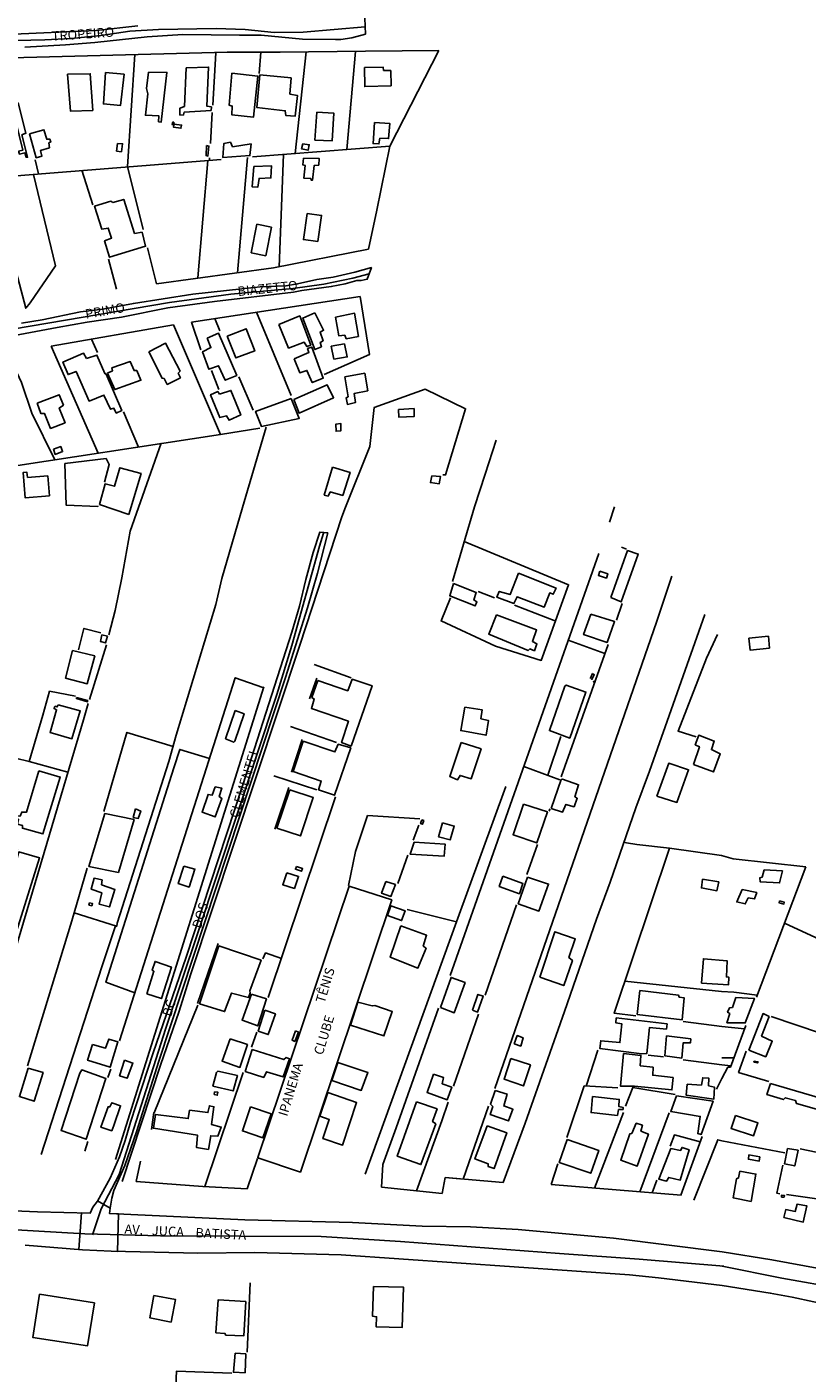
# Model space of a CAD drawing. Units: millimetres. Extents: x 178317 to 180731, y 1663188 to 1665964.
# Drawn here: x 180064 to 180271, y 1663516 to 1663874 of the extents above; entities that cross this region are included whole.
import ezdxf
from ezdxf.enums import TextEntityAlignment as Align

# ---------------------------------------------------------------- set-up
doc = ezdxf.new("R2010")
doc.units = ezdxf.units.MM
for name, color, linetype in [('V-CRUZAMENTO', 1, 'Continuous'), ('V-EDIFICACAO', 2, 'Continuous'), ('V-EDIFICACAO_IDENTIFICADA', 6, 'Continuous'), ('V-EIXO_DE_LOGRADOURO', 3, 'Continuous'), ('V-LOTE', 1, 'Continuous'), ('V-NOME_DOS_LOGRADOUROS', 7, 'Continuous'), ('V-QUADRA', 6, 'Continuous'), ('V-TESTADA', 5, 'Continuous')]:
    doc.layers.add(name, color=color, linetype=linetype)

msp = doc.modelspace()

# ---------------------------------------------------------------- linework, layer by layer
at = {"layer": 'V-CRUZAMENTO'}
msp.add_lwpolyline([(180088.32, 1663558.56), (180085.93, 1663558.68), (180086.16, 1663560.11), (180082.78, 1663561.99), (180082.75, 1663561.94), (180081.57, 1663560.3), (180080.84, 1663558.78), (180078.57, 1663558.83), (180077.8, 1663549.09), (180078.8, 1663549.01), (180086.44, 1663548.61), (180088.09, 1663548.57)], close=True, dxfattribs=at)
at = {"layer": 'V-EDIFICACAO'}
for points in [[(180074.83, 1663861.31), (180075.57, 1663851.47), (180081.54, 1663851.66), (180080.85, 1663861.38), (180074.83, 1663861.31)], [(180084.93, 1663861.73), (180084.34, 1663853.35), (180088.86, 1663852.93), (180089.85, 1663861.24), (180084.93, 1663861.73)], [(180096.32, 1663861.76), (180095.81, 1663857.45), (180096.11, 1663856.04), (180095.51, 1663850.35), (180099.03, 1663850.22), (180099.02, 1663848.61), (180099.72, 1663848.56), (180101.2, 1663861.71), (180096.32, 1663861.76)], [(180106.3, 1663862.91), (180105.86, 1663852.69), (180104.67, 1663852.21), (180104.65, 1663850.4), (180105.64, 1663850.46), (180105.81, 1663851.2), (180112.93, 1663851.62), (180113.02, 1663852.55), (180111.83, 1663852.73), (180112.28, 1663863.15), (180106.3, 1663862.91)], [(180118.46, 1663861.55), (180117.78, 1663853.02), (180118.54, 1663852.78), (180118.43, 1663850.48), (180124.24, 1663849.89), (180125.36, 1663860.78), (180118.46, 1663861.55)], [(180125.88, 1663861.07), (180125.1, 1663852.4), (180132.65, 1663851.54), (180132.81, 1663850.28), (180135.26, 1663850.1), (180135.84, 1663855.62), (180133.88, 1663855.98), (180134.17, 1663860.26), (180125.88, 1663861.07)], [(180153.65, 1663863.05), (180153.75, 1663857.99), (180160.71, 1663858.19), (180160.63, 1663862.2), (180158.72, 1663862.26), (180158.62, 1663863.17), (180153.65, 1663863.05)], [(180050.45, 1663851.44), (180051.62, 1663846.73), (180060.97, 1663849.09), (180062.99, 1663841.1), (180061.83, 1663840.78), (180062.05, 1663840.03), (180063.5, 1663840.37), (180063.83, 1663839.18), (180064.23, 1663839.22), (180062.7, 1663845.13), (180063.77, 1663845.57), (180061.7, 1663853.64), (180050.45, 1663851.44)], [(180140.99, 1663851.18), (180140.52, 1663843.76), (180145.05, 1663843.54), (180145.52, 1663850.92), (180140.99, 1663851.18)], [(180103.08, 1663848.49), (180103.13, 1663847.96), (180105.09, 1663847.76), (180104.95, 1663846.89), (180102.97, 1663847.17), (180103.02, 1663847.76), (180102.59, 1663847.91), (180102.75, 1663848.49)], [(180156.32, 1663848.44), (180155.95, 1663842.82), (180157.48, 1663842.73), (180157.75, 1663844.26), (180160.08, 1663844.16), (180160.38, 1663848.18), (180156.32, 1663848.44)], [(180064.72, 1663845.45), (180066.54, 1663839.05), (180068, 1663839.45), (180067.68, 1663841.02), (180070.03, 1663841.71), (180069.82, 1663842.99), (180070.36, 1663843.27), (180070.11, 1663844.01), (180069.31, 1663843.97), (180068.56, 1663846.49), (180064.72, 1663845.45)], [(180118.61, 1663841.99), (180118.06, 1663843.19), (180116.3, 1663842.84), (180116.1, 1663839.09), (180123.26, 1663839.65), (180123.58, 1663842.72), (180118.61, 1663841.99)], [(180088.06, 1663842.87), (180087.84, 1663840.84), (180089.14, 1663840.68), (180089.46, 1663842.78), (180088.06, 1663842.87)], [(180111.75, 1663842.28), (180111.61, 1663839.62), (180112.1, 1663839.51), (180112.37, 1663842.15), (180111.75, 1663842.28)], [(180137.26, 1663842.75), (180136.96, 1663841.42), (180138.7, 1663841.06), (180139.01, 1663842.54), (180137.26, 1663842.75)], [(180124.3, 1663836.72), (180123.86, 1663831.3), (180125.33, 1663831.25), (180125.68, 1663833.56), (180128.82, 1663833.73), (180128.99, 1663836.88), (180124.3, 1663836.72)], [(180137.5, 1663839), (180137.26, 1663837.22), (180137.95, 1663836.97), (180137.56, 1663833.67), (180139.41, 1663833.57), (180139.49, 1663833.15), (180139.89, 1663833.13), (180140.3, 1663837), (180141.52, 1663837.11), (180141.66, 1663838.85), (180137.5, 1663839)], [(180086.81, 1663827.14), (180086.31, 1663827.52), (180082.02, 1663826.19), (180083.9, 1663820.13), (180085.64, 1663820.4), (180086.51, 1663817.74), (180084.68, 1663816.96), (180085.95, 1663812.63), (180095.54, 1663815.55), (180094.63, 1663819.29), (180092.64, 1663818.97), (180089.76, 1663827.98), (180086.81, 1663827.14)], [(180138.46, 1663824.25), (180137.44, 1663817.31), (180141.24, 1663816.84), (180142.27, 1663823.75), (180138.46, 1663824.25)], [(180125.11, 1663821.44), (180123.6, 1663813.84), (180127.46, 1663813.05), (180128.95, 1663820.61), (180125.11, 1663821.44)], [(180130.97, 1663794.78), (180133.5, 1663788.5), (180137.63, 1663790.09), (180138.38, 1663788.9), (180139.39, 1663789.29), (180136.48, 1663797.06), (180130.97, 1663794.78)], [(180140.49, 1663797.88), (180137.26, 1663796.5), (180140.45, 1663788.13), (180142.22, 1663788.87), (180141.89, 1663789.99), (180142.66, 1663790.47), (180141.89, 1663792.78), (180142.83, 1663793.26), (180140.49, 1663797.88)], [(180146, 1663796.75), (180146.87, 1663791.76), (180148.43, 1663791.97), (180148.84, 1663791), (180152.07, 1663791.61), (180151.03, 1663797.77), (180146, 1663796.75)], [(180117.22, 1663791.69), (180119.53, 1663785.89), (180124.53, 1663787.74), (180122.27, 1663793.66), (180117.22, 1663791.69)], [(180096.41, 1663787.53), (180099.93, 1663780.51), (180100.47, 1663780.45), (180101.32, 1663778.88), (180104.79, 1663780.62), (180104.2, 1663781.89), (180104.71, 1663782.41), (180100.88, 1663789.79), (180096.41, 1663787.53)], [(180111.87, 1663791.15), (180112.89, 1663788.66), (180110.67, 1663787.54), (180112.34, 1663782.88), (180114.92, 1663783.8), (180116.68, 1663779.95), (180119.74, 1663781.26), (180114.93, 1663792.45), (180111.87, 1663791.15)], [(180144.84, 1663788.99), (180145.57, 1663785.61), (180149.11, 1663786.16), (180148.36, 1663789.62), (180144.84, 1663788.99)], [(180079.89, 1663785.73), (180079.04, 1663787.18), (180073.58, 1663784.81), (180074.98, 1663781.49), (180077.09, 1663782.3), (180080.53, 1663774.43), (180084.47, 1663776.04), (180086.27, 1663772.27), (180087.15, 1663772.52), (180087.77, 1663771.26), (180089.22, 1663771.89), (180089.22, 1663771.89), (180085.05, 1663781.55), (180084.72, 1663781.76), (180082.61, 1663786.65), (180079.89, 1663785.73)], [(180134.99, 1663785.65), (180136.48, 1663781.98), (180138.4, 1663782.6), (180139.81, 1663779.35), (180142.74, 1663780.51), (180139.65, 1663788.76), (180138.55, 1663788.37), (180138.92, 1663787.33), (180134.99, 1663785.65)], [(180086.61, 1663783.28), (180086.79, 1663782.47), (180085.4, 1663781.87), (180087.35, 1663777.47), (180094.3, 1663779.98), (180093.19, 1663782.59), (180092.49, 1663782.53), (180091.46, 1663784.91), (180086.61, 1663783.28)], [(180134.9, 1663774.87), (180136.31, 1663771.21), (180145.48, 1663775.34), (180143.75, 1663778.77), (180134.9, 1663774.87)], [(180148.48, 1663780.84), (180149.32, 1663775.6), (180148.83, 1663775.34), (180149.12, 1663773.57), (180151.26, 1663774.02), (180150.9, 1663776.43), (180154.55, 1663777.19), (180153.73, 1663781.82), (180148.48, 1663780.84)], [(180066.73, 1663773.84), (180067.76, 1663771.1), (180068.74, 1663771.1), (180070.31, 1663767.19), (180074.17, 1663768.7), (180072.64, 1663772.56), (180073.75, 1663773.37), (180072.63, 1663776.1), (180066.73, 1663773.84)], [(180115.2, 1663776.23), (180114.72, 1663776.94), (180112.81, 1663776.1), (180115.25, 1663770.04), (180117.02, 1663770.56), (180117.71, 1663769.33), (180120.81, 1663770.76), (180120.81, 1663770.76), (180118.2, 1663777.26), (180115.2, 1663776.23)], [(180134.2, 1663775.1), (180124.77, 1663771.68), (180126.32, 1663767.7), (180136.35, 1663769.85), (180134.2, 1663775.1), (180134.2, 1663775.1)], [(180162.74, 1663772.23), (180162.81, 1663770.16), (180166.88, 1663770.38), (180166.83, 1663772.46), (180162.74, 1663772.23)], [(180146.08, 1663768.33), (180146.08, 1663768.33), (180146.13, 1663766.44), (180147.38, 1663766.5), (180147.39, 1663768.48), (180146.08, 1663768.33)], [(180071.1, 1663761.69), (180071.58, 1663760.25), (180073.49, 1663761), (180073.02, 1663762.35), (180071.1, 1663761.69)], [(180064.21, 1663754.13), (180064.05, 1663755.52), (180063.01, 1663755.43), (180063.55, 1663748.74), (180070.01, 1663749.29), (180069.58, 1663754.55), (180064.21, 1663754.13)], [(180091.11, 1663744.33), (180083.33, 1663747), (180084.8, 1663752.42), (180087.33, 1663751.81), (180088.73, 1663756.72), (180094.34, 1663755.19), (180091.11, 1663744.33)], [(180145.19, 1663756.84), (180142.98, 1663749.46), (180144.01, 1663749.2), (180144.56, 1663750.31), (180147.92, 1663749.38), (180149.84, 1663755.5), (180145.19, 1663756.84)], [(180171.52, 1663754.54), (180171.18, 1663752.81), (180173.5, 1663752.46), (180173.86, 1663754.37), (180171.52, 1663754.54)], [(180219.1, 1663722.28), (180221.83, 1663721.11), (180226.37, 1663733.79), (180223.53, 1663734.72), (180219.1, 1663722.28)], [(180194.6, 1663728.71), (180192.34, 1663723.05), (180189.45, 1663723.86), (180188.83, 1663722.35), (180193.34, 1663720.68), (180194.19, 1663722.46), (180201.38, 1663719.74), (180202.88, 1663723.47), (180203.8, 1663723.11), (180204.53, 1663724.78), (180194.6, 1663728.71)], [(180216.13, 1663729.23), (180215.78, 1663728.14), (180217.89, 1663727.42), (180218.27, 1663728.57), (180216.13, 1663729.23)], [(180177.29, 1663725.94), (180176.29, 1663722.74), (180183.09, 1663720.01), (180183.5, 1663721.13), (180182.66, 1663721.63), (180183.33, 1663723.61), (180177.29, 1663725.94)], [(180188.74, 1663717.69), (180186.68, 1663712.54), (180197.09, 1663708.17), (180197.53, 1663708.59), (180198.77, 1663708.13), (180199.46, 1663709.97), (180198.24, 1663710.61), (180199.37, 1663713.64), (180188.74, 1663717.69)], [(180213.78, 1663717.81), (180211.86, 1663712.43), (180218.1, 1663710.34), (180220.06, 1663715.85), (180213.78, 1663717.81)], [(180083.93, 1663712.37), (180083.54, 1663710.58), (180084.92, 1663710.21), (180085.4, 1663712.01), (180083.93, 1663712.37)], [(180255.74, 1663711.48), (180256.04, 1663708.32), (180261.17, 1663708.81), (180260.92, 1663711.96), (180255.74, 1663711.48)], [(180076.17, 1663708.22), (180074.3, 1663700.86), (180080.04, 1663699.36), (180082.04, 1663706.8), (180076.17, 1663708.22)], [(180141.31, 1663700.24), (180139.68, 1663695.71), (180140.35, 1663695.29), (180139.59, 1663692.79), (180149.4, 1663689.39), (180147.58, 1663683.71), (180150.13, 1663682.8), (180155.67, 1663698.82), (180150.37, 1663700.54), (180149.23, 1663697.48), (180141.31, 1663700.24)], [(180214.17, 1663702.06), (180213.65, 1663700.82), (180214.05, 1663700.51), (180214.66, 1663701.76), (180214.17, 1663702.06)], [(180206.88, 1663698.68), (180202.78, 1663686.92), (180208.18, 1663684.93), (180212.45, 1663697.13), (180207.24, 1663699.01), (180206.88, 1663698.68)], [(180072.3, 1663693.78), (180072.11, 1663693.2), (180071.5, 1663693.38), (180071.36, 1663693.21), (180071.24, 1663692.74), (180071.91, 1663692.44), (180070.17, 1663686.45), (180075.97, 1663684.76), (180078.21, 1663692.19), (180072.3, 1663693.78)], [(180077.24, 1663695.66), (180077.18, 1663695.41), (180080.13, 1663694.59), (180080.15, 1663694.92), (180077.24, 1663695.66)], [(180180.32, 1663693.11), (180179.23, 1663686.93), (180185.97, 1663685.69), (180186.64, 1663689.58), (180184.58, 1663690.04), (180184.95, 1663692.4), (180180.32, 1663693.11)], [(180119.29, 1663692.26), (180116.78, 1663684.74), (180118.96, 1663683.82), (180119.28, 1663684.09), (180121.7, 1663691.41), (180119.29, 1663692.26)], [(180137.38, 1663684.07), (180134.7, 1663676.08), (180142.17, 1663673.5), (180141.46, 1663671.18), (180145.7, 1663669.73), (180150.01, 1663682.32), (180146.71, 1663683.3), (180145.82, 1663681.27), (180137.38, 1663684.07)], [(180179.34, 1663683.77), (180176.32, 1663674.69), (180178.33, 1663673.82), (180179.03, 1663675), (180182, 1663674.14), (180184.61, 1663682.05), (180179.34, 1663683.77)], [(180241.03, 1663677.88), (180246.34, 1663675.95), (180248.12, 1663680.75), (180245.78, 1663681.87), (180246.53, 1663684.11), (180242.43, 1663685.68), (180241.48, 1663683.15), (180242.58, 1663682.62), (180241.03, 1663677.88)], [(180067.19, 1663676.21), (180063.91, 1663665.23), (180062.67, 1663665.26), (180062.23, 1663664.16), (180061.04, 1663664.4), (180060.81, 1663663.79), (180061.81, 1663663.3), (180061.53, 1663662.09), (180062.91, 1663661.69), (180062.85, 1663660.98), (180068.28, 1663659.48), (180072.9, 1663674.55), (180067.19, 1663676.21)], [(180231.27, 1663669.46), (180236.61, 1663667.82), (180239.73, 1663676.51), (180234.47, 1663678.24), (180231.27, 1663669.46)], [(180114.01, 1663672), (180113.27, 1663669.78), (180112.15, 1663669.98), (180110.56, 1663665.28), (180114.03, 1663663.99), (180115.8, 1663668.89), (180115.12, 1663669.37), (180115.79, 1663671.63), (180114.01, 1663672)], [(180203.22, 1663666.25), (180206.22, 1663665.22), (180207.13, 1663667.3), (180209.33, 1663666.67), (180210.15, 1663668.95), (180209.52, 1663669.36), (180210.53, 1663672.52), (180206.26, 1663674.02), (180205.91, 1663673.9), (180203.22, 1663666.25)], [(180133.84, 1663671.15), (180130.44, 1663661.03), (180136.67, 1663658.92), (180140.05, 1663669.16), (180133.84, 1663671.15)], [(180084.7, 1663664.91), (180080.52, 1663650.79), (180088.35, 1663649.24), (180092.51, 1663663.26), (180084.7, 1663664.91)], [(180092.86, 1663666.09), (180092.26, 1663663.81), (180093.61, 1663663.59), (180094.26, 1663665.54), (180092.86, 1663666.09)], [(180195.91, 1663667.34), (180193.13, 1663659.27), (180199.39, 1663657.09), (180202.23, 1663665.33), (180195.91, 1663667.34)], [(180168.87, 1663663.2), (180168.57, 1663662.23), (180169.11, 1663662.03), (180169.42, 1663663.02), (180168.87, 1663663.2)], [(180174.36, 1663662.38), (180173.34, 1663658.68), (180176.45, 1663657.9), (180177.5, 1663661.55), (180174.36, 1663662.38)], [(180166.89, 1663657.31), (180165.78, 1663654.12), (180174.85, 1663653.59), (180175.09, 1663656.78), (180166.89, 1663657.31)], [(180054.04, 1663632.52), (180060.36, 1663630.7), (180067.41, 1663653.11), (180061.93, 1663654.68), (180059.61, 1663646.29), (180057.94, 1663646.61), (180054.04, 1663632.52)], [(180105.71, 1663650.89), (180104.22, 1663646.26), (180107.08, 1663645.35), (180108.64, 1663650.12), (180105.71, 1663650.89)], [(180135.63, 1663650.83), (180135.33, 1663650.1), (180136.96, 1663649.56), (180137.24, 1663650.26), (180135.63, 1663650.83)], [(180083.83, 1663645.91), (180083.98, 1663647.25), (180081.88, 1663647.71), (180081.07, 1663644.76), (180083.91, 1663643.78), (180083.22, 1663640.83), (180085.96, 1663640.07), (180087.4, 1663644.69), (180083.83, 1663645.91)], [(180133.05, 1663649.16), (180131.97, 1663645.99), (180135.06, 1663645.01), (180136.18, 1663648.19), (180133.05, 1663649.16)], [(180159.38, 1663646.81), (180158.23, 1663643.72), (180160.7, 1663642.88), (180161.88, 1663646.01), (180159.38, 1663646.81)], [(180190.42, 1663648.23), (180189.47, 1663645.54), (180194.81, 1663643.6), (180195.73, 1663646.3), (180190.42, 1663648.23)], [(180196.96, 1663648.01), (180194.5, 1663640.94), (180199.99, 1663638.96), (180202.53, 1663646.13), (180196.96, 1663648.01)], [(180243.44, 1663647.49), (180243.13, 1663645.14), (180247.24, 1663644.39), (180247.72, 1663646.74), (180243.44, 1663647.49)], [(180259.79, 1663649.97), (180259.23, 1663648), (180258.64, 1663647.84), (180258.69, 1663646.75), (180263.87, 1663646.47), (180264.64, 1663649.64), (180259.79, 1663649.97)], [(180253.97, 1663644.75), (180252.52, 1663641.39), (180254.78, 1663640.88), (180255.56, 1663642.48), (180257.22, 1663642.2), (180257.81, 1663643.9), (180253.97, 1663644.75)], [(180080.68, 1663641.2), (180080.51, 1663640.59), (180081.26, 1663640.37), (180081.48, 1663640.98), (180080.68, 1663641.2)], [(180160.67, 1663640.4), (180159.82, 1663637.77), (180163.52, 1663636.47), (180164.44, 1663639.06), (180160.67, 1663640.4)], [(180263.85, 1663641.68), (180263.76, 1663641.18), (180265.05, 1663640.84), (180265.12, 1663641.3), (180263.85, 1663641.68)], [(180163.31, 1663635.08), (180160.53, 1663626.71), (180167.84, 1663623.85), (180170.01, 1663629.11), (180169.29, 1663629.68), (180170.14, 1663632.56), (180163.31, 1663635.08)], [(180200.2, 1663621.45), (180206.56, 1663619.17), (180208.87, 1663625.87), (180207.94, 1663626.64), (180209.64, 1663631.58), (180204.25, 1663633.5), (180200.2, 1663621.45)], [(180115.03, 1663629.71), (180109.87, 1663614.36), (180116.54, 1663612.28), (180118.39, 1663617.19), (180122.91, 1663615.98), (180123.36, 1663617.28), (180123.25, 1663617.78), (180126.22, 1663625.92), (180115.03, 1663629.71)], [(180095.92, 1663617.01), (180099.77, 1663615.72), (180102.42, 1663624.12), (180098.07, 1663625.59), (180097.33, 1663623.24), (180097.74, 1663622.98), (180095.92, 1663617.01)], [(180243.18, 1663619.87), (180243.68, 1663626.31), (180250, 1663625.76), (180249.76, 1663621.47), (180250.42, 1663621.38), (180250.3, 1663619.36)], [(180173.81, 1663613.4), (180177.5, 1663611.98), (180180.4, 1663619.97), (180176.67, 1663621.37), (180173.81, 1663613.4)], [(180226.77, 1663617.84), (180226.11, 1663611.52), (180238.06, 1663610.1), (180238.59, 1663615.92), (180237.24, 1663616.11), (180237.05, 1663616.64), (180226.77, 1663617.84)], [(180123.67, 1663616.94), (180121.19, 1663610.03), (180125.32, 1663608.49), (180127.62, 1663615.63), (180123.67, 1663616.94)], [(180151.93, 1663614.77), (180149.93, 1663608.64), (180158.83, 1663605.82), (180161.03, 1663612.34), (180156.46, 1663613.93), (180155.73, 1663613.77), (180151.93, 1663614.77)], [(180182.32, 1663612.67), (180183.68, 1663612.15), (180185.21, 1663616.38), (180183.78, 1663616.85), (180182.32, 1663612.67)], [(180252.25, 1663616), (180251.35, 1663613.39), (180250.57, 1663613.27), (180250.08, 1663612.12), (180250.67, 1663611.76), (180249.88, 1663609.32), (180254.75, 1663609.26), (180257.18, 1663615.78), (180252.25, 1663616)], [(180127.23, 1663612.65), (180125.46, 1663607.11), (180128.11, 1663606.19), (180130.01, 1663611.64), (180127.23, 1663612.65)], [(180255.7, 1663602.05), (180260.23, 1663600.28), (180261.92, 1663604.44), (180259.11, 1663605.76), (180261.1, 1663610.96), (180259.48, 1663611.74), (180255.7, 1663602.05)], [(180135.33, 1663607.19), (180134.44, 1663604.71), (180135.14, 1663604.36), (180136.18, 1663606.8), (180135.33, 1663607.19)], [(180220.51, 1663610.61), (180220.38, 1663609.32), (180221.98, 1663609.06), (180221.49, 1663604.04), (180216.39, 1663604.52), (180216.13, 1663602.5), (180227.31, 1663601.07), (180228.63, 1663601.13), (180229.32, 1663608.05), (180233.84, 1663607.64), (180234.03, 1663609.02), (180220.51, 1663610.61)], [(180081.47, 1663603.54), (180080.17, 1663599.37), (180086.14, 1663597.51), (180088.21, 1663604.21), (180085.75, 1663604.99), (180084.93, 1663602.58), (180081.47, 1663603.54)], [(180117.97, 1663605.01), (180115.84, 1663599.08), (180120.59, 1663597.46), (180122.6, 1663603.53), (180117.97, 1663605.01)], [(180193.4, 1663603.74), (180195.14, 1663603.13), (180195.8, 1663605.32), (180194.22, 1663605.92), (180193.4, 1663603.74)], [(180233.86, 1663605.81), (180233.4, 1663600.56), (180237.9, 1663599.93), (180238.29, 1663603.99), (180240.22, 1663603.95), (180240.31, 1663605.01), (180233.86, 1663605.81)], [(180123.88, 1663602.18), (180122.02, 1663596.4), (180126.93, 1663594.78), (180127.62, 1663596.3), (180132.1, 1663594.91), (180133.74, 1663599.75), (180132.84, 1663600.05), (180132.24, 1663599.51), (180123.88, 1663602.18)], [(180222.46, 1663601.19), (180221.64, 1663592.49), (180225.32, 1663592.44), (180235.29, 1663591.49), (180235.62, 1663594.77), (180230.2, 1663595.39), (180230.29, 1663597.48), (180226.88, 1663597.89), (180227.05, 1663600.64), (180222.46, 1663601.19)], [(180064.33, 1663597.22), (180062.04, 1663589.69), (180065.97, 1663588.48), (180068.33, 1663596.09), (180064.33, 1663597.22)], [(180078.09, 1663595.9), (180073.11, 1663580.7), (180079.81, 1663578.39), (180085.03, 1663594.54), (180078.62, 1663596.77), (180078.09, 1663595.9)], [(180089.96, 1663599.36), (180088.63, 1663595.25), (180090.66, 1663594.57), (180092.17, 1663598.61), (180089.96, 1663599.36)], [(180114.73, 1663596.49), (180114.35, 1663596.12), (180113.43, 1663592.46), (180118.8, 1663591.22), (180119.95, 1663595.28), (180114.73, 1663596.49)], [(180146.59, 1663598.76), (180145.04, 1663593.94), (180152.82, 1663591.33), (180154.56, 1663596.14), (180146.59, 1663598.76)], [(180192.49, 1663599.83), (180190.75, 1663594.34), (180195.91, 1663592.53), (180197.72, 1663598.12), (180192.49, 1663599.83)], [(180257.1, 1663599.13), (180257.05, 1663598.86), (180258.09, 1663598.63), (180258.13, 1663598.96), (180257.1, 1663599.13)], [(180171.98, 1663595.68), (180170.28, 1663590.76), (180175.66, 1663588.87), (180176.82, 1663592.19), (180174.33, 1663593.12), (180174.64, 1663594.8), (180171.98, 1663595.68)], [(180239.36, 1663593), (180239.11, 1663590.06), (180246.4, 1663588.99), (180246.62, 1663592.2), (180245.03, 1663592.57), (180245.12, 1663594.56), (180243.48, 1663594.72), (180243.11, 1663592.74), (180239.36, 1663593)], [(180261.45, 1663593.17), (180260.54, 1663590.25), (180260.54, 1663590.25), (180264.88, 1663588.92), (180265.39, 1663589.39), (180268.07, 1663588.7), (180268.37, 1663587.85), (180281.15, 1663584.21), (180282, 1663587.16), (180261.45, 1663593.17)], [(180113.84, 1663591), (180113.76, 1663590.26), (180114.58, 1663590.04), (180114.77, 1663590.86), (180113.84, 1663591)], [(180143.93, 1663590.8), (180141.85, 1663584.54), (180144.3, 1663583.6), (180142.65, 1663578.53), (180147.86, 1663576.82), (180151.55, 1663588.1), (180143.93, 1663590.8)], [(180188.38, 1663591.3), (180187.09, 1663587.7), (180187.72, 1663587.06), (180187.05, 1663584.92), (180191.95, 1663583.25), (180193.08, 1663586.32), (180190.66, 1663587.22), (180191.55, 1663590.39), (180188.38, 1663591.3)], [(180214.2, 1663589.7), (180213.82, 1663585.46), (180220.82, 1663584.69), (180221.15, 1663586.26), (180222.32, 1663586.3), (180222.38, 1663586.77), (180221.22, 1663587.06), (180221.3, 1663588.93), (180214.2, 1663589.7)], [(180236.5, 1663589.91), (180234.97, 1663585.74), (180242.83, 1663584.42), (180242.16, 1663579.87), (180243.08, 1663579.67), (180246.24, 1663588.45), (180236.5, 1663589.91)], [(180084.14, 1663582.86), (180083.71, 1663581.55), (180086.57, 1663580.61), (180087.08, 1663582.06), (180088.89, 1663587.27), (180086.59, 1663588.06), (180086.08, 1663587.02), (180085.58, 1663587.01)], [(180085.58, 1663587.01), (180085.58, 1663587.01)], [(180107.24, 1663586.12), (180106.89, 1663583.86), (180098.15, 1663584.97), (180097.62, 1663581.3), (180109.34, 1663579.45), (180109.07, 1663576.17), (180112.25, 1663575.67), (180112.83, 1663579.32), (180114.74, 1663579.21), (180115.66, 1663581.61), (180113.07, 1663582.28), (180113.7, 1663587.01), (180112.51, 1663587.27), (180112.09, 1663585.46), (180107.24, 1663586.12)], [(180123.37, 1663586.96), (180121.25, 1663580.59), (180126.68, 1663578.74), (180128.85, 1663585.09), (180123.37, 1663586.96)], [(180167.51, 1663588.34), (180162.36, 1663573.84), (180168.65, 1663571.63), (180172.61, 1663582.44), (180171.76, 1663583.05), (180172.95, 1663586.41), (180167.51, 1663588.34)], [(180224.63, 1663579.9), (180224.08, 1663579.77), (180221.69, 1663572.82), (180226.11, 1663571.25), (180229.05, 1663579.73), (180227.06, 1663580.48), (180227.46, 1663582.11), (180225.84, 1663582.64), (180224.63, 1663579.9)], [(180252.15, 1663584.69), (180251.02, 1663581.25), (180256.97, 1663579.29), (180258.12, 1663582.75), (180252.15, 1663584.69)], [(180186.24, 1663581.93), (180183, 1663573.17), (180186.52, 1663571.83), (180186.51, 1663571.12), (180188.07, 1663570.56), (180191.46, 1663580.12), (180186.24, 1663581.93)], [(180207.44, 1663578.33), (180205.39, 1663572.16), (180213.75, 1663569.33), (180215.89, 1663575.41), (180207.44, 1663578.33)], [(180234.97, 1663575.95), (180231.82, 1663567.77), (180233.88, 1663567.24), (180234.46, 1663568.22), (180237.52, 1663567.51), (180239.87, 1663575.6), (180238.01, 1663576.22), (180237.58, 1663575.42), (180234.97, 1663575.95)], [(180265.97, 1663575.9), (180265.16, 1663571.88), (180267.9, 1663571.29), (180268.81, 1663575.43), (180265.97, 1663575.9)], [(180255.74, 1663574.26), (180255.59, 1663573.07), (180258.49, 1663572.57), (180258.63, 1663573.69), (180255.74, 1663574.26)], [(180253.32, 1663569.87), (180253.01, 1663568.1), (180252.46, 1663567.86), (180251.57, 1663562.8), (180256.3, 1663561.87), (180257.61, 1663569.14), (180253.32, 1663569.87)], [(180264.35, 1663562.98), (180264.42, 1663563.54), (180265.17, 1663563.44), (180265.07, 1663562.99), (180264.35, 1663562.98)], [(180265.05, 1663557.56), (180265.52, 1663559.68), (180268.04, 1663559.21), (180268.51, 1663561.1), (180271.11, 1663560.71), (180270.16, 1663556.38), (180265.05, 1663557.56)], [(180156.06, 1663539.29), (180155.76, 1663531.39), (180156.86, 1663531.21), (180156.81, 1663528.53), (180163.64, 1663528.34), (180164, 1663539.12), (180156.06, 1663539.29)], [(180067.36, 1663537.19), (180065.58, 1663525.72), (180080.11, 1663523.46), (180081.98, 1663534.92), (180067.36, 1663537.19)], [(180097.75, 1663536.88), (180096.65, 1663530.95), (180102.34, 1663529.79), (180103.53, 1663535.79), (180097.75, 1663536.88)], [(180114.22, 1663526.99), (180116.63, 1663526.8), (180116.84, 1663526.34), (180121.62, 1663526.14), (180122.13, 1663535.26), (180114.8, 1663535.7), (180114.22, 1663526.99)], [(180119.3, 1663521.51), (180118.86, 1663516.5), (180121.96, 1663516.35), (180122.13, 1663521.37), (180119.3, 1663521.51)]]:
    msp.add_lwpolyline(points, close=True, dxfattribs=at)
at = {"layer": 'V-EDIFICACAO_IDENTIFICADA'}
msp.add_lwpolyline([(180125.34, 1663573.47), (180136.66, 1663569.63), (180160.92, 1663641.93), (180149.61, 1663645.61), (180125.32, 1663573.5)], close=True, dxfattribs=at)
at = {"layer": 'V-EIXO_DE_LOGRADOURO'}
for points in [[(180153.87, 1663873.87), (180137.4, 1663872.43), (180129.69, 1663872.33), (180122.03, 1663873.14), (180114.27, 1663873.38), (180098.95, 1663873.1), (180091.33, 1663872.67), (180083.67, 1663871.57), (180075.77, 1663870.71), (180068.83, 1663870.37), (180061.4, 1663870.22), (180051.9, 1663869.45), (180034.84, 1663869.61), (180026.99, 1663869.27), (180012.35, 1663867.45), (179997.71, 1663866.73), (179967.91, 1663867.49)], [(180012.87, 1663746), (180014.22, 1663752.66), (180016.9, 1663761.6), (180021.01, 1663769.44), (180025.08, 1663774.23), (180029.49, 1663779.02), (180034.71, 1663783.66), (180040.51, 1663787.97), (180047.98, 1663791.08), (180055.4, 1663792.71), (180101.9, 1663800.61), (180118.18, 1663802.81), (180134.66, 1663804.35), (180142.85, 1663805.45), (180150.61, 1663807.08), (180154.92, 1663808.23)], [(180142.81, 1663739.33), (180141.73, 1663735.9), (180134.41, 1663709.5), (180130.37, 1663696.53), (180109.45, 1663633.23), (180100.91, 1663607.91), (180088.55, 1663569), (180083.74, 1663559.88), (180081.41, 1663553.02)], [(180249.05, 1663544.68), (180226.62, 1663546.53), (180205.44, 1663547.99), (180163.23, 1663551.23), (180142.2, 1663552.54), (180099.52, 1663552.7), (180079.38, 1663553.21), (180044.29, 1663555.28), (180007.88, 1663558.5), (179973.31, 1663563.57), (179939.35, 1663569.87), (179907.85, 1663579.85), (179876.97, 1663591.37), (179847.32, 1663604.42), (179792.92, 1663632.98), (179767.12, 1663647.57)], [(180248.62, 1663544.68), (180264.52, 1663541.47), (180280.49, 1663538.62), (180312.27, 1663527.68), (180328.01, 1663520.12), (180343.75, 1663511.34), (180358.58, 1663500.82), (180372.65, 1663488.17), (180386.64, 1663475.29), (180413.4, 1663447.25), (180426.55, 1663433.15), (180452.85, 1663404.35), (180480.53, 1663375.55), (180494.29, 1663360.92), (180506.83, 1663344.54), (180519.75, 1663328.24), (180532.37, 1663311.86), (180544.23, 1663295.03), (180579.12, 1663244.09), (180589.16, 1663224.98), (180598.06, 1663205.41), (180601.79, 1663192.76)]]:
    msp.add_lwpolyline(points, dxfattribs=at)
at = {"layer": 'V-LOTE'}
for points in [[(180046.34, 1663865.28), (180117.24, 1663867.08), (180131.3, 1663867.07), (180153.98, 1663867.35)], [(180094.88, 1663819.98), (180090.75, 1663836.71), (180092.68, 1663866.47)], [(180114.22, 1663866.97), (180113.38, 1663853.07)], [(180126.16, 1663867.15), (180125.7, 1663861.47)], [(180138.15, 1663867.2), (180135.28, 1663840.17)], [(180151.32, 1663867.31), (180148.99, 1663841.24)], [(180153.98, 1663867.35), (180173.41, 1663867.54)], [(180173.41, 1663867.54), (180160.38, 1663842.12), (180156.99, 1663825.16), (180154.74, 1663814.81)], [(180113.24, 1663851.06), (180112.78, 1663842.81)], [(180051.24, 1663846.1), (180063.74, 1663799.1), (180064.87, 1663800.49), (180071.61, 1663810.35)], [(180123.9, 1663839.32), (180160.39, 1663842.14)], [(180132.2, 1663839.94), (180130.98, 1663810.13)], [(180054.55, 1663833.75), (180115.61, 1663838.64)], [(180066.19, 1663838.48), (180067.16, 1663834.79)], [(180112.06, 1663838.36), (180109.41, 1663807.13)], [(180112.5, 1663839.08), (180112.54, 1663838.39)], [(180119.95, 1663808.54), (180122.65, 1663839.09)], [(180071.61, 1663810.35), (180065.82, 1663834.66)], [(180078.6, 1663835.73), (180081.53, 1663826.52)], [(180098.45, 1663805.56), (180096.09, 1663815.18)], [(180154.74, 1663814.81), (180129.47, 1663809.84), (180098.45, 1663805.56)], [(180085.73, 1663812.1), (180087.84, 1663804.13)], [(180107.72, 1663795.39), (180152.54, 1663802.19)], [(180152.54, 1663802.19), (180155.04, 1663786.85), (180143, 1663781.51)], [(180124.97, 1663798.01), (180134.16, 1663775.94)], [(180070.47, 1663789.01), (180102.97, 1663794.66)], [(180102.97, 1663794.66), (180115.41, 1663765.6), (180125.91, 1663767.22)], [(180107.72, 1663795.39), (180110.26, 1663788.07)], [(180113.95, 1663796.33), (180115.25, 1663793.13)], [(180081.23, 1663790.91), (180082.79, 1663787.33)], [(180058.79, 1663787.54), (180062.57, 1663779.36), (180065.39, 1663771.24), (180071.49, 1663758.86)], [(180070.47, 1663789.01), (180082.99, 1663760.64)], [(180113.03, 1663782.54), (180115.04, 1663777.52)], [(180120.3, 1663780.92), (180124.08, 1663772.01)], [(180148.61, 1663746.25), (180155.07, 1663762.41), (180156.21, 1663772.7), (180169.82, 1663777.6), (180180.53, 1663772.38), (180175.22, 1663754.84), (180174.43, 1663754.83)], [(180089.65, 1663771.54), (180093.64, 1663762.23)], [(180115.41, 1663765.6), (180054.04, 1663756.18), (180052.94, 1663755.9), (180052.45, 1663755.57), (180051.4, 1663754.18)], [(180121.3, 1663746.2), (180127.55, 1663767.47)], [(180099.71, 1663763.22), (180093.7, 1663746.15)], [(180185.75, 1663754.99), (180188.59, 1663764.03)], [(180084.65, 1663752.86), (180085.9, 1663757.58), (180085.08, 1663759.17), (180074.14, 1663757.82), (180074.44, 1663746.81), (180082.87, 1663746.45), (180082.91, 1663746.62)], [(180182.9, 1663746.31), (180185.75, 1663754.99)], [(180121.3, 1663746.2), (180115.83, 1663727.33), (180114.2, 1663720.45), (180103.7, 1663685.73), (180101.76, 1663678.73), (180088.02, 1663635.74), (180087.89, 1663634.97), (180087.5, 1663634.82), (180083.94, 1663624.21), (180067.79, 1663574.29)], [(180093.7, 1663746.15), (180091.42, 1663739.89), (180089.24, 1663727.47), (180087.46, 1663718.85), (180085.83, 1663712.38)], [(180089.34, 1663567.14), (180099.51, 1663598.01), (180104.45, 1663612.39), (180107.51, 1663622.05), (180136.53, 1663709.63), (180147.66, 1663743.72), (180148.61, 1663746.25)], [(180182.9, 1663746.31), (180177.03, 1663726.54)], [(180218.74, 1663742.29), (180220.05, 1663746.38)], [(180180.14, 1663737.12), (180207.86, 1663725.65), (180200.62, 1663705.54), (180188.47, 1663709.32), (180174, 1663716.03), (180176.53, 1663722.17)], [(180176.38, 1663621.9), (180215.88, 1663733.99)], [(180223.27, 1663735.11), (180221.92, 1663735.62)], [(180235.3, 1663727.95), (180231.21, 1663715.68), (180188.31, 1663591.82)], [(180183.83, 1663723.83), (180188.23, 1663722.17)], [(180193.5, 1663720.2), (180204.46, 1663715.99)], [(180220.59, 1663716.24), (180222.13, 1663720.64)], [(180244.06, 1663717.71), (180229.35, 1663676.17), (180225.68, 1663666.37), (180218.88, 1663646.69), (180215.29, 1663636.81), (180206.79, 1663612.26), (180196.29, 1663582.62), (180190.51, 1663566.91)], [(180077.7, 1663708.4), (180079.18, 1663714.05), (180083.65, 1663712.86)], [(180217.52, 1663707.41), (180207.77, 1663710.92)], [(180241.75, 1663685.24), (180236.95, 1663686.74), (180244.48, 1663706.13), (180247.42, 1663712.47)], [(180085.15, 1663709.73), (180080.69, 1663695.17)], [(180205.92, 1663674.6), (180218.37, 1663709.82)], [(180150.17, 1663700.94), (180140.27, 1663704.43)], [(180088.65, 1663604.52), (180119.35, 1663700.95), (180126.67, 1663698.37), (180126.89, 1663698.43)], [(180214.72, 1663699.46), (180214.47, 1663700.11)], [(180076.91, 1663696.1), (180070.06, 1663697.36), (180068.24, 1663690.98)], [(180087.59, 1663572.95), (180126.91, 1663698.5)], [(180079.03, 1663689.78), (180080.3, 1663694.07)], [(180068.24, 1663690.98), (180064.64, 1663678.72), (180060.99, 1663679.6), (180054.52, 1663657.28), (180061.61, 1663655.1)], [(180057.16, 1663616), (180079.03, 1663689.78)], [(180084.48, 1663665.46), (180090.58, 1663686.42), (180102.87, 1663682.72)], [(180146.26, 1663683.77), (180133.99, 1663688)], [(180202.32, 1663675.06), (180205.8, 1663685.32)], [(180064.64, 1663678.73), (180074.88, 1663675.89)], [(180092.67, 1663617.26), (180085.01, 1663620.07), (180103.06, 1663677.01), (180104.64, 1663681.91), (180112.51, 1663679.49)], [(180195.94, 1663677.37), (180205.55, 1663673.86)], [(180141.02, 1663671.2), (180129.62, 1663674.92)], [(180178.09, 1663636.08), (180191.17, 1663672.03)], [(180128.13, 1663616.02), (180145.97, 1663669.28)], [(180149.46, 1663645.77), (180151.31, 1663654.78), (180154.49, 1663664.36), (180168.35, 1663663.48)], [(180202.72, 1663665.55), (180202.89, 1663666.17)], [(180168.14, 1663661.83), (180166.6, 1663657.78)], [(180234.69, 1663655.67), (180225.95, 1663656.7), (180223.24, 1663657.07), (180222.57, 1663657.3)], [(180165.16, 1663653.82), (180162.48, 1663646.32)], [(180196.77, 1663648.72), (180199.57, 1663656.63)], [(180225.69, 1663611.17), (180219.93, 1663611.9), (180234.64, 1663655.68), (180248.43, 1663653.7)], [(180270.83, 1663650.73), (180251.52, 1663652.84), (180248.43, 1663653.7)], [(180064.19, 1663597.9), (180075.96, 1663636.4), (180080.02, 1663650.39)], [(180270.83, 1663650.73), (180257.79, 1663616.14)], [(180164.96, 1663639.43), (180178.1, 1663636.08), (180153.86, 1663569.1)], [(180185.75, 1663616.68), (180194.01, 1663640.61)], [(180076.59, 1663638.52), (180087.79, 1663634.93)], [(180265.2, 1663635.73), (180321.15, 1663609.95), (180337.18, 1663602.72)], [(180131.6, 1663626.35), (180127.39, 1663627.87), (180126.68, 1663626.29)], [(180248.49, 1663617.61), (180222.78, 1663620.4)], [(180257.96, 1663616.61), (180251.75, 1663617.4), (180248.49, 1663617.61)], [(180097.84, 1663585.43), (180109.39, 1663614)], [(180158.22, 1663565.66), (180158.51, 1663571.7), (180162.11, 1663581.44), (180173.35, 1663613.15)], [(180177.33, 1663592.5), (180183.96, 1663611.56)], [(180301.24, 1663597.61), (180261.66, 1663610.99)], [(180248.51, 1663608.33), (180238.25, 1663609.67)], [(180254.6, 1663607.74), (180248.51, 1663608.33)], [(180254.91, 1663608.57), (180250.82, 1663597.56), (180250.17, 1663597.49), (180248.53, 1663594.47)], [(180123.7, 1663602.82), (180125.11, 1663606.78)], [(180212.54, 1663592.49), (180215.67, 1663602.06)], [(180233.03, 1663600.24), (180229.02, 1663600.71)], [(180251.7, 1663599.97), (180248.52, 1663599.97)], [(180255.03, 1663601.8), (180252.98, 1663596.13), (180261.01, 1663593.72)], [(180085.56, 1663594.81), (180086.31, 1663596.96)], [(180248.53, 1663598.1), (180238.27, 1663599.47)], [(180250.92, 1663597.85), (180248.53, 1663598.1)], [(180111.29, 1663565.81), (180121.49, 1663596.12)], [(180248.53, 1663594.47), (180247.11, 1663591.66)], [(180207.41, 1663578.86), (180212, 1663592.52), (180220.92, 1663592.06)], [(180222.95, 1663587.2), (180224.88, 1663592.11), (180236.16, 1663590.26)], [(180167.48, 1663564.71), (180174.2, 1663583.24), (180175.86, 1663588.26)], [(180186.57, 1663587.19), (180179.88, 1663567.81)], [(180214.7, 1663565.41), (180222.43, 1663585.51)], [(180226.78, 1663564.4), (180234.53, 1663585.37)], [(180242.79, 1663577.71), (180235.94, 1663579.52), (180234.84, 1663576.51)], [(180237.67, 1663563.49), (180243.3, 1663579.13)], [(180079.41, 1663575.17), (180080.2, 1663577.79)], [(180241.08, 1663562.16), (180247.46, 1663578.25), (180248.56, 1663577.98)], [(180248.56, 1663577.98), (180265.26, 1663574.74)], [(180275.7, 1663574.5), (180269.37, 1663575.82)], [(180094.21, 1663572.55), (180093.08, 1663567.16), (180110.73, 1663565.84), (180122.48, 1663565.19)], [(180122.48, 1663565.19), (180125.22, 1663573.27)], [(180203.2, 1663566.35), (180205.01, 1663571.83)], [(180264.74, 1663571.47), (180263.16, 1663564.05), (180263.96, 1663563.9)], [(180174.28, 1663563.97), (180175.12, 1663568.2), (180178.95, 1663567.86)], [(180175.12, 1663568.2), (180190.51, 1663566.91)], [(180158.22, 1663565.66), (180174.28, 1663563.97)], [(180203.2, 1663566.35), (180237.71, 1663563.49)], [(180230.04, 1663564.11), (180231.29, 1663567.51)], [(180265.72, 1663563.7), (180302.28, 1663558.5)], [(180122.48, 1663521.8), (180123.3, 1663540.2)], [(180109.97, 1663505.6), (180109.89, 1663504.86), (180103.22, 1663505.25), (180103.77, 1663516.79), (180118.41, 1663516.21)]]:
    msp.add_lwpolyline(points, dxfattribs=at)
at = {"layer": 'V-QUADRA'}
for points in [[(180153.79, 1663876.11), (180153.93, 1663871.93), (180150.35, 1663870.9), (180147.4, 1663870.5), (180145.94, 1663870.48), (180137.25, 1663870.56), (180126.24, 1663871.59), (180120.51, 1663871.67), (180105.47, 1663871.78), (180096.01, 1663871.16), (180082.07, 1663869.64), (180074.28, 1663869.04), (180063.51, 1663868.46)], [(179963.45, 1663874.7), (179962.33, 1663871.49), (179962.23, 1663870.42), (179962.52, 1663869.86), (179963.3, 1663869.71), (179972.12, 1663869.47), (179984.94, 1663868.7), (180005.87, 1663868.55), (180013.62, 1663869.15), (180029.2, 1663871.1), (180039.18, 1663871.35), (180048.95, 1663871.22), (180060.59, 1663871.93), (180082.41, 1663872.83), (180093.53, 1663874.12)], [(180062.61, 1663795.15), (180068.07, 1663796.03), (180078.28, 1663798.15), (180084.23, 1663798.87), (180092.33, 1663800.37), (180108.09, 1663802.86), (180125.97, 1663804.8), (180132.8, 1663805.04), (180135.9, 1663805.57), (180141.06, 1663806.75), (180145.34, 1663807.35), (180151.13, 1663808.68), (180155.52, 1663809.91), (180154.4, 1663806.78), (180152.75, 1663806.48), (180151.64, 1663806.45), (180148.51, 1663805.6), (180144.83, 1663804.85), (180137.01, 1663803.8), (180134.79, 1663803.35), (180113.83, 1663800.87), (180101.5, 1663799.23), (180089.12, 1663796.73), (180080.04, 1663795.36), (180072.11, 1663793.95), (180059.35, 1663791.59)], [(180060.53, 1663559.32), (180066.83, 1663559.07), (180080.84, 1663558.78), (180081.57, 1663560.3), (180081.57, 1663560.3), (180082.75, 1663561.94), (180086.16, 1663568.07), (180088.61, 1663573.67), (180090.16, 1663578.07), (180091.57, 1663582.9), (180097.55, 1663601.31), (180106.31, 1663626.75), (180121.38, 1663672.47), (180134.4, 1663713.09), (180136.42, 1663719.94), (180138.09, 1663727.06), (180140.03, 1663734.18), (180141.8, 1663739.6), (180143.9, 1663739.4), (180141.22, 1663728.73), (180138.51, 1663719.5), (180132.71, 1663701.04), (180099.05, 1663599.14), (180093.17, 1663580.34), (180090, 1663571.38), (180087.16, 1663564.75), (180086.6, 1663562.71), (180086.16, 1663560.11), (180085.93, 1663558.68), (180121.88, 1663556.94), (180150.45, 1663556.25), (180169.02, 1663555.3), (180181.84, 1663555.1), (180194.5, 1663554.42), (180219.77, 1663552.08), (180248.62, 1663548.5), (180261.81, 1663546.3), (180274.85, 1663543.92)], [(180278.75, 1663533.99), (180267.25, 1663536.42), (180261.4, 1663537.53), (180248.63, 1663539.57), (180231.74, 1663541.58), (180224.06, 1663542.33), (180147.47, 1663547.65), (180124.58, 1663548.28), (180109.4, 1663548.09), (180086.44, 1663548.61), (180078.8, 1663549.01), (180063.62, 1663550.21)]]:
    msp.add_lwpolyline(points, dxfattribs=at)
at = {"layer": 'V-TESTADA'}
for points in [[(180046.34, 1663865.28), (180117.24, 1663867.08), (180131.3, 1663867.07), (180153.98, 1663867.35)], [(180153.98, 1663867.35), (180173.41, 1663867.54)], [(180154.74, 1663814.81), (180129.47, 1663809.84), (180098.45, 1663805.56)], [(180107.72, 1663795.39), (180152.54, 1663802.19)], [(180070.47, 1663789.01), (180102.97, 1663794.66)], [(180139.03, 1663695.33), (180141.04, 1663700.87)], [(180087.59, 1663572.95), (180126.91, 1663698.5)], [(180134.26, 1663675.87), (180137.11, 1663684.56)], [(180129.84, 1663660.77), (180133.6, 1663671.79)], [(180109.34, 1663614.42), (180114.81, 1663630.35)], [(180097.84, 1663585.43), (180109.39, 1663614)], [(180097.12, 1663580.92), (180097.78, 1663585.47)], [(180094.21, 1663572.55), (180093.08, 1663567.16), (180110.73, 1663565.84), (180122.48, 1663565.19)], [(180175.12, 1663568.2), (180190.51, 1663566.91)], [(180158.22, 1663565.66), (180174.28, 1663563.97)], [(180203.2, 1663566.35), (180237.71, 1663563.49)]]:
    msp.add_lwpolyline(points, dxfattribs=at)

# ---------------------------------------------------------------- texts
at = {"layer": 'V-NOME_DOS_LOGRADOUROS'}
for s, rotation, p in [('TROPEIRO', 4, (180070.78, 1663869.33)), ('BIAZETTO', 6, (180120.19, 1663801.53)), ('PRIMO', 10, (180079.89, 1663795.51)), ('CLEMENTEL', 73, (180120.88, 1663663.27)), ('DOS', 73, (180110.97, 1663633.93)), ('TÊNIS', 73, (180143.78, 1663614.12)), ('BC.', 73, (180103.06, 1663610.55)), ('CLUBE', 73, (180143.29, 1663600.33)), ('IPANEMA', 73, (180133.86, 1663584.06)), ('AV.   JUCA    BATISTA', 357.1165, (180089.85, 1663552.5))]:
    msp.add_text(s, height=2.5, rotation=rotation, dxfattribs=at).set_placement(p, align=Align.BOTTOM_LEFT)

doc.saveas('drawing.dxf')
